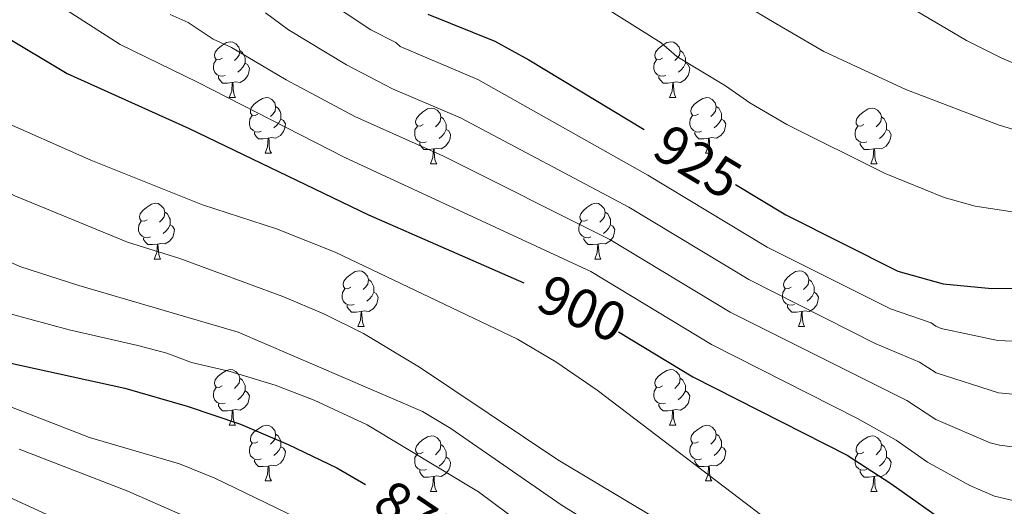
# Model space of a CAD drawing. Units: metres. Extents: x 650497 to 655017, y 4748193 to 4751261.
# Drawn here: x 651797 to 651974, y 4749035 to 4749123 of the extents above; entities that cross this region are included whole.
import ezdxf
from ezdxf.enums import TextEntityAlignment as Align

# ---------------------------------------------------------------- set-up
doc = ezdxf.new("R2010")
doc.units = ezdxf.units.M
doc.header["$MEASUREMENT"] = 0
for name, color, linetype, lineweight in [('Level 21', 19, 'Continuous', 0), ('Level 36', 19, 'Continuous', 40), ('Level 4', 36, 'Continuous', 30), ('Level 41', 39, 'Continuous', 0), ('Level 5', 36, 'Continuous', 0)]:
    doc.layers.add(name, color=color, linetype=linetype, lineweight=lineweight)
doc.styles.add('Arial', font='ARIAL.TTF', dxfattribs={"height": 0.2})

msp = doc.modelspace()

# ---------------------------------------------------------------- linework, layer by layer
at = {"layer": 'Level 21', "color": 19, "linetype": 'Continuous', "lineweight": 0}
msp.add_polyline3d([(651793.77, 4749037.8, 861.06), (651806.34, 4749032.05, 860.52), (651819.9, 4749025.41, 860.22), (651845.21, 4749011.82, 859.27), (651860, 4749003.11, 858.57), (651871.82, 4748995.05, 857.69), (651897.02, 4748976.38, 856.47), (651908.07, 4748967.87, 856), (651914.35, 4748962.61, 855.89), (651920.3, 4748956.71, 855.66), (651925.55, 4748950.28, 855.28), (651931.92, 4748941.09, 854.75), (651941.05, 4748926.85, 854.06), (651948.16, 4748914.7, 853.59)], dxfattribs=at)
at = {"layer": 'Level 36', "color": 92, "linetype": 'Continuous', "lineweight": 0}
for points in [[(651833.56, 4749116.14), (651833.03, 4749115.87), (651832.5, 4749115.93), (651832.24, 4749116.3), (651832.18, 4749116.72), (651832.34, 4749117.24), (651832.82, 4749117.84), (651833.46, 4749118.37), (651834.36, 4749118.95), (651835.1, 4749119.11), (651835.53, 4749119.06), (651836.06, 4749118.74), (651836.59, 4749118.16), (651836.75, 4749117.52), (651836.64, 4749116.67), (651836.21, 4749116.14), (651835.79, 4749115.71)], [(651912.89, 4749116.14), (651912.36, 4749115.87), (651911.83, 4749115.93), (651911.56, 4749116.3), (651911.51, 4749116.72), (651911.67, 4749117.24), (651912.15, 4749117.84), (651912.78, 4749118.37), (651913.68, 4749118.95), (651914.43, 4749119.11), (651914.86, 4749119.06), (651915.38, 4749118.74), (651915.92, 4749118.16), (651916.08, 4749117.52), (651915.96, 4749116.67), (651915.54, 4749116.14), (651915.12, 4749115.71)], [(651836.75, 4749117.52), (651837.22, 4749117.2), (651837.54, 4749116.56), (651837.7, 4749116.24), (651837.7, 4749115.66), (651837.7, 4749115.24), (651837.33, 4749114.55), (651836.91, 4749114.07), (651836.43, 4749113.65)], [(651916.08, 4749117.52), (651916.55, 4749117.2), (651916.86, 4749116.56), (651917.02, 4749116.24), (651917.02, 4749115.66), (651917.02, 4749115.24), (651916.66, 4749114.55), (651916.24, 4749114.07), (651915.76, 4749113.65)], [(651834.15, 4749113.06), (651833.72, 4749112.9), (651833.14, 4749112.96), (651832.66, 4749113.17), (651832.24, 4749113.59), (651832.02, 4749114.18), (651832.02, 4749114.6), (651832.08, 4749115.18), (651832.5, 4749115.87)], [(651913.48, 4749113.06), (651913.05, 4749112.9), (651912.46, 4749112.96), (651911.99, 4749113.17), (651911.56, 4749113.59), (651911.35, 4749114.18), (651911.35, 4749114.6), (651911.4, 4749115.18), (651911.83, 4749115.87)], [(651837.7, 4749115.24), (651838.15, 4749114.99), (651838.5, 4749114.37), (651838.39, 4749113.65), (651838.18, 4749113.01), (651837.59, 4749112.27), (651836.8, 4749111.79), (651835.95, 4749111.89), (651835.52, 4749111.76)], [(651917.02, 4749115.24), (651917.48, 4749114.99), (651917.82, 4749114.37), (651917.72, 4749113.65), (651917.5, 4749113.01), (651916.92, 4749112.27), (651916.12, 4749111.79), (651915.28, 4749111.89), (651914.84, 4749111.76)], [(651835.41, 4749111.76), (651834.52, 4749111.68), (651833.67, 4749111.68), (651833.25, 4749112.11), (651832.93, 4749112.58), (651832.93, 4749112.9)], [(651914.74, 4749111.76), (651913.84, 4749111.68), (651913, 4749111.68), (651912.58, 4749112.11), (651912.26, 4749112.58), (651912.26, 4749112.9)], [(651834.86, 4749109.08), (651835.3, 4749110.24), (651835.41, 4749111.76), (651835.52, 4749111.76), (651835.55, 4749111.18), (651835.59, 4749110.49), (651835.66, 4749109.88), (651835.77, 4749109.48), (651835.99, 4749109.08)], [(651914.19, 4749109.08), (651914.62, 4749110.24), (651914.74, 4749111.76), (651914.84, 4749111.76), (651914.88, 4749111.18), (651914.92, 4749110.49), (651914.98, 4749109.88), (651915.1, 4749109.48), (651915.32, 4749109.08)], [(651834.86, 4749109.08), (651835.99, 4749109.08)], [(651840.04, 4749106.1), (651839.51, 4749105.84), (651838.98, 4749105.89), (651838.71, 4749106.26), (651838.66, 4749106.69), (651838.82, 4749107.21), (651839.3, 4749107.8), (651839.93, 4749108.33), (651840.83, 4749108.92), (651841.58, 4749109.08), (651842, 4749109.02), (651842.53, 4749108.71), (651843.06, 4749108.12), (651843.22, 4749107.48), (651843.11, 4749106.63), (651842.69, 4749106.1), (651842.27, 4749105.68)], [(651914.19, 4749109.08), (651915.32, 4749109.08)], [(651919.36, 4749106.1), (651918.83, 4749105.84), (651918.3, 4749105.89), (651918.04, 4749106.26), (651917.98, 4749106.69), (651918.14, 4749107.21), (651918.62, 4749107.8), (651919.26, 4749108.33), (651920.16, 4749108.92), (651920.9, 4749109.08), (651921.33, 4749109.02), (651921.86, 4749108.71), (651922.39, 4749108.12), (651922.55, 4749107.48), (651922.44, 4749106.63), (651922.01, 4749106.1), (651921.59, 4749105.68)], [(651843.22, 4749107.48), (651843.7, 4749107.17), (651844.01, 4749106.53), (651844.17, 4749106.21), (651844.17, 4749105.63), (651844.17, 4749105.2), (651843.8, 4749104.51), (651843.38, 4749104.03), (651842.9, 4749103.61)], [(651869.81, 4749104.2), (651869.28, 4749103.93), (651868.75, 4749103.99), (651868.48, 4749104.36), (651868.43, 4749104.78), (651868.59, 4749105.3), (651869.07, 4749105.9), (651869.7, 4749106.43), (651870.6, 4749107.01), (651871.35, 4749107.17), (651871.78, 4749107.12), (651872.3, 4749106.8), (651872.84, 4749106.22), (651873, 4749105.58), (651872.88, 4749104.73), (651872.46, 4749104.2), (651872.04, 4749103.77)], [(651922.55, 4749107.48), (651923.02, 4749107.17), (651923.34, 4749106.53), (651923.5, 4749106.21), (651923.5, 4749105.63), (651923.5, 4749105.2), (651923.13, 4749104.51), (651922.71, 4749104.03), (651922.23, 4749103.61)], [(651949.14, 4749104.2), (651948.61, 4749103.93), (651948.08, 4749103.99), (651947.81, 4749104.36), (651947.76, 4749104.78), (651947.92, 4749105.3), (651948.4, 4749105.9), (651949.03, 4749106.43), (651949.93, 4749107.01), (651950.68, 4749107.17), (651951.1, 4749107.12), (651951.63, 4749106.8), (651952.16, 4749106.22), (651952.32, 4749105.58), (651952.21, 4749104.73), (651951.79, 4749104.2), (651951.37, 4749103.77)], [(651840.62, 4749103.02), (651840.2, 4749102.86), (651839.61, 4749102.92), (651839.14, 4749103.13), (651838.71, 4749103.56), (651838.5, 4749104.14), (651838.5, 4749104.56), (651838.55, 4749105.15), (651838.98, 4749105.84)], [(651844.17, 4749105.2), (651844.63, 4749104.95), (651844.97, 4749104.34), (651844.86, 4749103.61), (651844.65, 4749102.97), (651844.07, 4749102.23), (651843.27, 4749101.75), (651842.42, 4749101.86), (651841.99, 4749101.73)], [(651873, 4749105.58), (651873.47, 4749105.26), (651873.78, 4749104.62), (651873.94, 4749104.3), (651873.94, 4749103.72), (651873.94, 4749103.3), (651873.58, 4749102.61), (651873.16, 4749102.13), (651872.68, 4749101.71)], [(651919.95, 4749103.02), (651919.52, 4749102.86), (651918.94, 4749102.92), (651918.46, 4749103.13), (651918.04, 4749103.56), (651917.82, 4749104.14), (651917.82, 4749104.56), (651917.88, 4749105.15), (651918.3, 4749105.84)], [(651923.5, 4749105.2), (651923.95, 4749104.95), (651924.3, 4749104.34), (651924.19, 4749103.61), (651923.98, 4749102.97), (651923.39, 4749102.23), (651922.6, 4749101.75), (651921.75, 4749101.86), (651921.32, 4749101.73)], [(651952.32, 4749105.58), (651952.8, 4749105.26), (651953.11, 4749104.62), (651953.27, 4749104.3), (651953.27, 4749103.72), (651953.27, 4749103.3), (651952.9, 4749102.61), (651952.48, 4749102.13), (651952, 4749101.71)], [(651870.4, 4749101.12), (651869.97, 4749100.96), (651869.38, 4749101.02), (651868.91, 4749101.23), (651868.48, 4749101.65), (651868.27, 4749102.24), (651868.27, 4749102.66), (651868.32, 4749103.24), (651868.75, 4749103.93)], [(651873.94, 4749103.3), (651874.4, 4749103.05), (651874.74, 4749102.43), (651874.64, 4749101.71), (651874.42, 4749101.07), (651873.84, 4749100.33), (651873.04, 4749099.85), (651872.2, 4749099.95), (651871.76, 4749099.82)], [(651949.72, 4749101.12), (651949.3, 4749100.96), (651948.71, 4749101.02), (651948.24, 4749101.23), (651947.81, 4749101.65), (651947.6, 4749102.24), (651947.6, 4749102.66), (651947.65, 4749103.24), (651948.08, 4749103.93)], [(651953.27, 4749103.3), (651953.73, 4749103.05), (651954.07, 4749102.43), (651953.96, 4749101.71), (651953.75, 4749101.07), (651953.17, 4749100.33), (651952.37, 4749099.85), (651951.52, 4749099.95), (651951.09, 4749099.82)], [(651841.88, 4749101.73), (651840.99, 4749101.64), (651840.15, 4749101.64), (651839.72, 4749102.07), (651839.4, 4749102.55), (651839.4, 4749102.86)], [(651841.34, 4749099.04), (651841.77, 4749100.2), (651841.88, 4749101.73), (651841.99, 4749101.73), (651842.03, 4749101.14), (651842.06, 4749100.46), (651842.13, 4749099.84), (651842.25, 4749099.44), (651842.46, 4749099.04)], [(651921.21, 4749101.73), (651920.32, 4749101.64), (651919.47, 4749101.64), (651919.05, 4749102.07), (651918.73, 4749102.55), (651918.73, 4749102.86)], [(651920.66, 4749099.04), (651921.1, 4749100.2), (651921.21, 4749101.73), (651921.32, 4749101.73), (651921.35, 4749101.14), (651921.39, 4749100.46), (651921.46, 4749099.84), (651921.57, 4749099.44), (651921.79, 4749099.04)], [(651871.66, 4749099.82), (651870.76, 4749099.74), (651869.92, 4749099.74), (651869.5, 4749100.17), (651869.18, 4749100.64), (651869.18, 4749100.96)], [(651871.11, 4749097.14), (651871.54, 4749098.3), (651871.66, 4749099.82), (651871.76, 4749099.82), (651871.8, 4749099.24), (651871.84, 4749098.55), (651871.9, 4749097.94), (651872.02, 4749097.54), (651872.24, 4749097.14)], [(651950.98, 4749099.82), (651950.09, 4749099.74), (651949.25, 4749099.74), (651948.82, 4749100.17), (651948.5, 4749100.64), (651948.5, 4749100.96)], [(651950.44, 4749097.14), (651950.87, 4749098.3), (651950.98, 4749099.82), (651951.09, 4749099.82), (651951.13, 4749099.24), (651951.16, 4749098.55), (651951.23, 4749097.94), (651951.35, 4749097.54), (651951.56, 4749097.14)], [(651841.34, 4749099.04), (651842.46, 4749099.04)], [(651920.66, 4749099.04), (651921.79, 4749099.04)], [(651871.11, 4749097.14), (651872.24, 4749097.14)], [(651950.44, 4749097.14), (651951.56, 4749097.14)], [(651820.06, 4749087.06), (651819.53, 4749086.79), (651819, 4749086.85), (651818.74, 4749087.22), (651818.68, 4749087.64), (651818.84, 4749088.16), (651819.32, 4749088.76), (651819.96, 4749089.29), (651820.86, 4749089.87), (651821.6, 4749090.03), (651822.03, 4749089.97), (651822.56, 4749089.66), (651823.09, 4749089.07), (651823.25, 4749088.43), (651823.14, 4749087.59), (651822.71, 4749087.06), (651822.29, 4749086.63)], [(651899.39, 4749087.05), (651898.86, 4749086.79), (651898.33, 4749086.85), (651898.06, 4749087.21), (651898.01, 4749087.64), (651898.17, 4749088.16), (651898.65, 4749088.75), (651899.28, 4749089.28), (651900.18, 4749089.87), (651900.93, 4749090.03), (651901.35, 4749089.97), (651901.88, 4749089.66), (651902.41, 4749089.07), (651902.57, 4749088.43), (651902.46, 4749087.58), (651902.04, 4749087.05), (651901.62, 4749086.63)], [(651823.25, 4749088.43), (651823.72, 4749088.12), (651824.04, 4749087.48), (651824.2, 4749087.16), (651824.2, 4749086.58), (651824.2, 4749086.16), (651823.83, 4749085.47), (651823.41, 4749084.99), (651822.93, 4749084.57)], [(651902.57, 4749088.43), (651903.05, 4749088.12), (651903.36, 4749087.48), (651903.52, 4749087.16), (651903.52, 4749086.58), (651903.52, 4749086.15), (651903.15, 4749085.47), (651902.73, 4749084.99), (651902.25, 4749084.57)], [(651820.65, 4749083.98), (651820.22, 4749083.82), (651819.64, 4749083.88), (651819.16, 4749084.09), (651818.74, 4749084.51), (651818.52, 4749085.1), (651818.52, 4749085.52), (651818.58, 4749086.1), (651819, 4749086.79)], [(651824.2, 4749086.16), (651824.65, 4749085.91), (651825, 4749085.29), (651824.89, 4749084.57), (651824.68, 4749083.93), (651824.09, 4749083.19), (651823.3, 4749082.71), (651822.45, 4749082.81), (651822.02, 4749082.68)], [(651899.97, 4749083.97), (651899.55, 4749083.81), (651898.96, 4749083.87), (651898.49, 4749084.09), (651898.06, 4749084.51), (651897.85, 4749085.09), (651897.85, 4749085.51), (651897.9, 4749086.1), (651898.33, 4749086.79)], [(651903.52, 4749086.15), (651903.98, 4749085.9), (651904.32, 4749085.29), (651904.21, 4749084.57), (651904, 4749083.93), (651903.42, 4749083.19), (651902.62, 4749082.71), (651901.77, 4749082.81), (651901.34, 4749082.68)], [(651821.91, 4749082.68), (651821.02, 4749082.6), (651820.17, 4749082.6), (651819.75, 4749083.03), (651819.43, 4749083.5), (651819.43, 4749083.82)], [(651901.23, 4749082.68), (651900.34, 4749082.59), (651899.5, 4749082.59), (651899.07, 4749083.03), (651898.75, 4749083.5), (651898.75, 4749083.81)], [(651821.36, 4749080), (651821.8, 4749081.16), (651821.91, 4749082.68), (651822.02, 4749082.68), (651822.05, 4749082.1), (651822.09, 4749081.41), (651822.16, 4749080.8), (651822.27, 4749080.4), (651822.49, 4749080)], [(651900.69, 4749079.99), (651901.12, 4749081.15), (651901.23, 4749082.68), (651901.34, 4749082.68), (651901.38, 4749082.09), (651901.41, 4749081.41), (651901.48, 4749080.79), (651901.6, 4749080.39), (651901.81, 4749079.99)], [(651821.36, 4749080), (651822.49, 4749080)], [(651900.69, 4749079.99), (651901.81, 4749079.99)], [(651856.75, 4749074.91), (651856.22, 4749074.65), (651855.69, 4749074.71), (651855.43, 4749075.07), (651855.37, 4749075.5), (651855.53, 4749076.02), (651856.01, 4749076.61), (651856.65, 4749077.15), (651857.55, 4749077.73), (651858.29, 4749077.89), (651858.72, 4749077.83), (651859.25, 4749077.52), (651859.78, 4749076.93), (651859.94, 4749076.29), (651859.83, 4749075.45), (651859.4, 4749074.91), (651858.98, 4749074.49)], [(651936.08, 4749074.91), (651935.55, 4749074.65), (651935.02, 4749074.7), (651934.75, 4749075.07), (651934.7, 4749075.5), (651934.86, 4749076.02), (651935.34, 4749076.61), (651935.97, 4749077.14), (651936.87, 4749077.73), (651937.62, 4749077.89), (651938.04, 4749077.83), (651938.57, 4749077.52), (651939.1, 4749076.93), (651939.26, 4749076.29), (651939.15, 4749075.44), (651938.73, 4749074.91), (651938.31, 4749074.49)], [(651857.34, 4749071.83), (651856.91, 4749071.67), (651856.33, 4749071.73), (651855.85, 4749071.95), (651855.43, 4749072.37), (651855.21, 4749072.95), (651855.21, 4749073.37), (651855.27, 4749073.96), (651855.69, 4749074.65)], [(651859.94, 4749076.29), (651860.41, 4749075.98), (651860.73, 4749075.34), (651860.89, 4749075.02), (651860.89, 4749074.44), (651860.89, 4749074.01), (651860.52, 4749073.33), (651860.1, 4749072.85), (651859.62, 4749072.43)], [(651936.66, 4749071.83), (651936.24, 4749071.67), (651935.65, 4749071.73), (651935.18, 4749071.94), (651934.75, 4749072.37), (651934.54, 4749072.95), (651934.54, 4749073.37), (651934.59, 4749073.96), (651935.02, 4749074.65)], [(651939.26, 4749076.29), (651939.74, 4749075.98), (651940.05, 4749075.34), (651940.21, 4749075.02), (651940.21, 4749074.44), (651940.21, 4749074.01), (651939.84, 4749073.32), (651939.42, 4749072.84), (651938.94, 4749072.42)], [(651860.89, 4749074.01), (651861.34, 4749073.77), (651861.69, 4749073.15), (651861.58, 4749072.43), (651861.37, 4749071.79), (651860.78, 4749071.05), (651859.99, 4749070.57), (651859.14, 4749070.67), (651858.71, 4749070.54)], [(651940.21, 4749074.01), (651940.67, 4749073.76), (651941.01, 4749073.15), (651940.9, 4749072.42), (651940.69, 4749071.78), (651940.11, 4749071.04), (651939.31, 4749070.56), (651938.46, 4749070.67), (651938.03, 4749070.54)], [(651858.6, 4749070.54), (651857.71, 4749070.45), (651856.86, 4749070.45), (651856.44, 4749070.89), (651856.12, 4749071.36), (651856.12, 4749071.67)], [(651937.92, 4749070.54), (651937.03, 4749070.45), (651936.19, 4749070.45), (651935.76, 4749070.88), (651935.44, 4749071.36), (651935.44, 4749071.67)], [(651858.05, 4749067.85), (651858.49, 4749069.01), (651858.6, 4749070.54), (651858.71, 4749070.54), (651858.74, 4749069.95), (651858.78, 4749069.27), (651858.85, 4749068.65), (651858.96, 4749068.25), (651859.18, 4749067.85)], [(651937.38, 4749067.85), (651937.81, 4749069.01), (651937.92, 4749070.54), (651938.03, 4749070.54), (651938.07, 4749069.95), (651938.1, 4749069.27), (651938.17, 4749068.65), (651938.29, 4749068.25), (651938.5, 4749067.85)], [(651858.05, 4749067.85), (651859.18, 4749067.85)], [(651937.38, 4749067.85), (651938.5, 4749067.85)], [(651833.56, 4749057.15), (651833.03, 4749056.88), (651832.5, 4749056.94), (651832.24, 4749057.31), (651832.18, 4749057.73), (651832.34, 4749058.25), (651832.82, 4749058.85), (651833.46, 4749059.38), (651834.36, 4749059.96), (651835.1, 4749060.12), (651835.53, 4749060.07), (651836.06, 4749059.75), (651836.59, 4749059.17), (651836.75, 4749058.53), (651836.64, 4749057.68), (651836.21, 4749057.15), (651835.79, 4749056.72)], [(651912.89, 4749057.15), (651912.36, 4749056.88), (651911.83, 4749056.94), (651911.56, 4749057.31), (651911.51, 4749057.73), (651911.67, 4749058.25), (651912.15, 4749058.85), (651912.78, 4749059.38), (651913.68, 4749059.96), (651914.43, 4749060.12), (651914.85, 4749060.07), (651915.38, 4749059.75), (651915.91, 4749059.17), (651916.07, 4749058.53), (651915.96, 4749057.68), (651915.54, 4749057.15), (651915.12, 4749056.72)], [(651834.15, 4749054.07), (651833.72, 4749053.91), (651833.14, 4749053.97), (651832.66, 4749054.18), (651832.24, 4749054.6), (651832.02, 4749055.19), (651832.02, 4749055.61), (651832.08, 4749056.19), (651832.5, 4749056.88)], [(651836.75, 4749058.53), (651837.22, 4749058.21), (651837.54, 4749057.57), (651837.7, 4749057.25), (651837.7, 4749056.67), (651837.7, 4749056.25), (651837.33, 4749055.56), (651836.91, 4749055.08), (651836.43, 4749054.66)], [(651913.47, 4749054.07), (651913.05, 4749053.91), (651912.46, 4749053.97), (651911.99, 4749054.18), (651911.56, 4749054.6), (651911.35, 4749055.19), (651911.35, 4749055.61), (651911.4, 4749056.19), (651911.83, 4749056.88)], [(651916.07, 4749058.53), (651916.55, 4749058.21), (651916.86, 4749057.57), (651917.02, 4749057.25), (651917.02, 4749056.67), (651917.02, 4749056.25), (651916.65, 4749055.56), (651916.23, 4749055.08), (651915.75, 4749054.66)], [(651837.7, 4749056.25), (651838.15, 4749056), (651838.5, 4749055.38), (651838.39, 4749054.66), (651838.18, 4749054.02), (651837.59, 4749053.28), (651836.8, 4749052.8), (651835.95, 4749052.9), (651835.52, 4749052.77)], [(651917.02, 4749056.25), (651917.48, 4749056), (651917.82, 4749055.38), (651917.71, 4749054.66), (651917.5, 4749054.02), (651916.92, 4749053.28), (651916.12, 4749052.8), (651915.27, 4749052.9), (651914.84, 4749052.77)], [(651835.41, 4749052.77), (651834.52, 4749052.69), (651833.67, 4749052.69), (651833.25, 4749053.12), (651832.93, 4749053.59), (651832.93, 4749053.91)], [(651914.73, 4749052.77), (651913.84, 4749052.69), (651913, 4749052.69), (651912.57, 4749053.12), (651912.25, 4749053.59), (651912.25, 4749053.91)], [(651834.86, 4749050.09), (651835.3, 4749051.25), (651835.41, 4749052.77), (651835.52, 4749052.77), (651835.55, 4749052.19), (651835.59, 4749051.5), (651835.66, 4749050.89), (651835.77, 4749050.49), (651835.99, 4749050.09)], [(651914.19, 4749050.09), (651914.62, 4749051.25), (651914.73, 4749052.77), (651914.84, 4749052.77), (651914.88, 4749052.19), (651914.91, 4749051.5), (651914.98, 4749050.89), (651915.1, 4749050.49), (651915.31, 4749050.09)], [(651834.86, 4749050.09), (651835.99, 4749050.09)], [(651840.04, 4749047.11), (651839.51, 4749046.85), (651838.98, 4749046.9), (651838.71, 4749047.27), (651838.66, 4749047.7), (651838.82, 4749048.22), (651839.3, 4749048.81), (651839.93, 4749049.34), (651840.83, 4749049.93), (651841.58, 4749050.09), (651842, 4749050.03), (651842.53, 4749049.72), (651843.06, 4749049.13), (651843.22, 4749048.49), (651843.11, 4749047.64), (651842.69, 4749047.11), (651842.27, 4749046.69)], [(651914.19, 4749050.09), (651915.31, 4749050.09)], [(651919.36, 4749047.11), (651918.83, 4749046.85), (651918.3, 4749046.9), (651918.04, 4749047.27), (651917.98, 4749047.7), (651918.14, 4749048.22), (651918.62, 4749048.81), (651919.26, 4749049.34), (651920.16, 4749049.93), (651920.9, 4749050.09), (651921.33, 4749050.03), (651921.86, 4749049.72), (651922.39, 4749049.13), (651922.55, 4749048.49), (651922.44, 4749047.64), (651922.01, 4749047.11), (651921.59, 4749046.69)], [(651843.22, 4749048.49), (651843.7, 4749048.18), (651844.01, 4749047.54), (651844.17, 4749047.22), (651844.17, 4749046.64), (651844.17, 4749046.21), (651843.8, 4749045.52), (651843.38, 4749045.04), (651842.9, 4749044.62)], [(651869.81, 4749045.21), (651869.28, 4749044.94), (651868.75, 4749045), (651868.48, 4749045.37), (651868.43, 4749045.79), (651868.59, 4749046.31), (651869.07, 4749046.91), (651869.7, 4749047.44), (651870.6, 4749048.02), (651871.35, 4749048.18), (651871.77, 4749048.13), (651872.3, 4749047.81), (651872.83, 4749047.23), (651872.99, 4749046.59), (651872.88, 4749045.74), (651872.46, 4749045.21), (651872.04, 4749044.78)], [(651922.55, 4749048.49), (651923.02, 4749048.18), (651923.34, 4749047.54), (651923.5, 4749047.22), (651923.5, 4749046.64), (651923.5, 4749046.21), (651923.13, 4749045.52), (651922.71, 4749045.04), (651922.23, 4749044.62)], [(651949.14, 4749045.21), (651948.6, 4749044.94), (651948.08, 4749045), (651947.81, 4749045.37), (651947.76, 4749045.79), (651947.92, 4749046.31), (651948.4, 4749046.91), (651949.03, 4749047.44), (651949.93, 4749048.02), (651950.68, 4749048.18), (651951.1, 4749048.13), (651951.63, 4749047.81), (651952.16, 4749047.23), (651952.32, 4749046.59), (651952.21, 4749045.74), (651951.78, 4749045.21), (651951.36, 4749044.78)], [(651840.62, 4749044.03), (651840.2, 4749043.87), (651839.61, 4749043.93), (651839.14, 4749044.14), (651838.71, 4749044.57), (651838.5, 4749045.15), (651838.5, 4749045.57), (651838.55, 4749046.16), (651838.98, 4749046.85)], [(651844.17, 4749046.21), (651844.63, 4749045.96), (651844.97, 4749045.35), (651844.86, 4749044.62), (651844.65, 4749043.98), (651844.07, 4749043.24), (651843.27, 4749042.76), (651842.42, 4749042.87), (651841.99, 4749042.74)], [(651872.99, 4749046.59), (651873.47, 4749046.27), (651873.78, 4749045.63), (651873.94, 4749045.31), (651873.94, 4749044.73), (651873.94, 4749044.31), (651873.57, 4749043.62), (651873.15, 4749043.14), (651872.67, 4749042.72)], [(651919.95, 4749044.03), (651919.52, 4749043.87), (651918.94, 4749043.93), (651918.46, 4749044.14), (651918.04, 4749044.57), (651917.82, 4749045.15), (651917.82, 4749045.57), (651917.88, 4749046.16), (651918.3, 4749046.85)], [(651923.5, 4749046.21), (651923.95, 4749045.96), (651924.3, 4749045.35), (651924.19, 4749044.62), (651923.98, 4749043.98), (651923.39, 4749043.24), (651922.6, 4749042.76), (651921.75, 4749042.87), (651921.32, 4749042.74)], [(651952.32, 4749046.59), (651952.8, 4749046.27), (651953.11, 4749045.63), (651953.27, 4749045.31), (651953.27, 4749044.73), (651953.27, 4749044.31), (651952.9, 4749043.62), (651952.48, 4749043.14), (651952, 4749042.72)], [(651870.39, 4749042.13), (651869.97, 4749041.97), (651869.38, 4749042.03), (651868.91, 4749042.24), (651868.48, 4749042.66), (651868.27, 4749043.25), (651868.27, 4749043.67), (651868.32, 4749044.25), (651868.75, 4749044.94)], [(651949.72, 4749042.13), (651949.3, 4749041.97), (651948.71, 4749042.03), (651948.24, 4749042.24), (651947.81, 4749042.66), (651947.6, 4749043.25), (651947.6, 4749043.67), (651947.65, 4749044.25), (651948.08, 4749044.94)], [(651841.88, 4749042.74), (651840.99, 4749042.65), (651840.15, 4749042.65), (651839.72, 4749043.08), (651839.4, 4749043.56), (651839.4, 4749043.87)], [(651841.34, 4749040.05), (651841.77, 4749041.21), (651841.88, 4749042.74), (651841.99, 4749042.74), (651842.03, 4749042.15), (651842.06, 4749041.47), (651842.13, 4749040.85), (651842.25, 4749040.45), (651842.46, 4749040.05)], [(651873.94, 4749044.31), (651874.4, 4749044.06), (651874.74, 4749043.44), (651874.63, 4749042.72), (651874.42, 4749042.08), (651873.84, 4749041.34), (651873.04, 4749040.86), (651872.19, 4749040.96), (651871.76, 4749040.83)], [(651921.21, 4749042.74), (651920.32, 4749042.65), (651919.47, 4749042.65), (651919.05, 4749043.08), (651918.73, 4749043.56), (651918.73, 4749043.87)], [(651920.66, 4749040.05), (651921.1, 4749041.21), (651921.21, 4749042.74), (651921.32, 4749042.74), (651921.35, 4749042.15), (651921.39, 4749041.47), (651921.46, 4749040.85), (651921.57, 4749040.45), (651921.79, 4749040.05)], [(651953.27, 4749044.31), (651953.72, 4749044.06), (651954.07, 4749043.44), (651953.96, 4749042.72), (651953.75, 4749042.08), (651953.16, 4749041.34), (651952.37, 4749040.86), (651951.52, 4749040.96), (651951.09, 4749040.83)], [(651871.65, 4749040.83), (651870.76, 4749040.75), (651869.92, 4749040.75), (651869.49, 4749041.18), (651869.17, 4749041.65), (651869.17, 4749041.97)], [(651871.11, 4749038.15), (651871.54, 4749039.31), (651871.65, 4749040.83), (651871.76, 4749040.83), (651871.8, 4749040.25), (651871.83, 4749039.56), (651871.9, 4749038.95), (651872.02, 4749038.55), (651872.23, 4749038.15)], [(651950.98, 4749040.83), (651950.09, 4749040.75), (651949.24, 4749040.75), (651948.82, 4749041.18), (651948.5, 4749041.65), (651948.5, 4749041.97)], [(651950.44, 4749038.15), (651950.87, 4749039.31), (651950.98, 4749040.83), (651951.09, 4749040.83), (651951.12, 4749040.25), (651951.16, 4749039.56), (651951.23, 4749038.95), (651951.34, 4749038.55), (651951.56, 4749038.15)], [(651841.34, 4749040.05), (651842.46, 4749040.05)], [(651920.66, 4749040.05), (651921.79, 4749040.05)], [(651871.11, 4749038.15), (651872.23, 4749038.15)], [(651950.44, 4749038.15), (651951.56, 4749038.15)]]:
    msp.add_lwpolyline(points, dxfattribs=at)
at = {"layer": 'Level 4', "color": 36, "linetype": 'Continuous', "lineweight": 30}
for points in [[(651784.4, 4749128.02, 900), (651793.84, 4749120.48, 900), (651805.65, 4749113.37, 900), (651827.63, 4749103.5, 900), (651859.94, 4749087.96, 900), (651887.9, 4749075.71, 900)], [(651870.64, 4749124.07, 925), (651882.71, 4749119.23, 925), (651888.83, 4749115.86, 925), (651909.6, 4749103.34, 925)], [(651926.05, 4749093.42, 925), (651935.13, 4749087.95, 925), (651955.27, 4749077.84, 925), (651963.43, 4749075.52, 925), (651972.21, 4749074.7, 925), (651979.32, 4749074.75, 925)], [(651741.26, 4749086.59, 875), (651748.35, 4749081.61, 875), (651757.57, 4749075.87, 875), (651760.99, 4749074.17, 875), (651782.06, 4749065.51, 875), (651794.95, 4749061.37, 875), (651816.03, 4749056.76, 875), (651827.3, 4749053.54, 875), (651836.88, 4749050.28, 875), (651845.48, 4749046.63, 875), (651854.24, 4749042.41, 875), (651859.42, 4749039.4, 875)], [(651905, 4749066.92, 900), (651918.38, 4749058.79, 900), (651946.15, 4749044.71, 900), (651954.03, 4749039.59, 900), (651964.89, 4749031.91, 900), (651968.33, 4749029.88, 900), (651972.86, 4749027.97, 900), (651977.67, 4749026.56, 900)]]:
    msp.add_polyline3d(points, dxfattribs=at)
at = {"layer": 'Level 5', "color": 36, "linetype": 'Continuous', "lineweight": 0}
for points in [[(651769.02, 4749179.45, 895), (651762.11, 4749172.47, 895), (651757.88, 4749167.32, 895), (651756.38, 4749164.7, 895), (651755.26, 4749161.92, 895), (651754.08, 4749156.02, 895), (651754.17, 4749151.15, 895), (651755.24, 4749145.27, 895), (651757.42, 4749139.55, 895), (651760.06, 4749135.01, 895), (651765.5, 4749127.76, 895), (651771.54, 4749121.16, 895), (651778.84, 4749114.62, 895), (651786.04, 4749109.19, 895), (651792.54, 4749105.47, 895), (651809.91, 4749097.78, 895), (651830.06, 4749089.78, 895), (651843.36, 4749085.41, 895), (651853.91, 4749081.25, 895), (651886.8, 4749065.59, 895), (651893.7, 4749061.52, 895), (651901.13, 4749056.42, 895), (651932.06, 4749032.9, 895), (651964.11, 4749014.4, 895)], [(651951.87, 4749128.72, 940), (651967.63, 4749119.31, 940), (651974.02, 4749116.14, 940), (651983.72, 4749112.07, 940)], [(651851.5, 4749127.19, 920), (651860.36, 4749121.27, 920), (651864.88, 4749119, 920), (651865.67, 4749118.27, 920), (651879.62, 4749112.33, 920), (651910.26, 4749095.11, 920), (651931.78, 4749082.12, 920), (651953.99, 4749071.03, 920), (651961.31, 4749068.49, 920), (651962.13, 4749067.91, 920), (651963.12, 4749067.49, 920), (651973.33, 4749065.31, 920), (651981.37, 4749064.97, 920)], [(651899.48, 4749127.23, 930), (651912.69, 4749118.89, 930), (651915.5, 4749116.45, 930), (651924.23, 4749111.18, 930), (651928.61, 4749108.13, 930), (651935.3, 4749104.23, 930), (651953, 4749095.4, 930), (651963.64, 4749091.07, 930), (651969.24, 4749089.52, 930), (651978.3, 4749088.14, 930)], [(651927.27, 4749126.01, 935), (651933.3, 4749122.37, 935), (651941.94, 4749117.36, 935), (651956.75, 4749110.53, 935), (651973.55, 4749104.12, 935), (651983.64, 4749101.07, 935)], [(651751.47, 4749124.96, 890), (651755.55, 4749120.55, 890), (651763.26, 4749113.13, 890), (651773.24, 4749104.78, 890), (651783.72, 4749097.88, 890), (651796.23, 4749091.36, 890), (651816.56, 4749083.06, 890), (651825.95, 4749080.07, 890), (651844.5, 4749073.27, 890), (651851.88, 4749070.15, 890), (651859.06, 4749066.6, 890), (651869.13, 4749060.55, 890), (651894.02, 4749043.83, 890), (651917.93, 4749029.55, 890), (651955.25, 4749006.63, 890), (651968.95, 4749000.66, 890), (651972.79, 4748999.58, 890), (651976.78, 4748998.98, 890)], [(651804.63, 4749125.39, 905), (651815.2, 4749118.59, 905), (651829.12, 4749111.83, 905), (651855.7, 4749098.25, 905), (651900.02, 4749077.75, 905), (651921.73, 4749064.62, 905), (651948.05, 4749051.28, 905), (651954.97, 4749047.39, 905), (651960.66, 4749043.46, 905), (651968.26, 4749039.24, 905), (651972.73, 4749037.32, 905), (651977.58, 4749036.19, 905)], [(651841.41, 4749124.33, 915), (651845.53, 4749121.27, 915), (651856, 4749114.96, 915), (651864.25, 4749110.64, 915), (651876.53, 4749105.44, 915), (651906.85, 4749089.33, 915), (651928.43, 4749076.29, 915), (651951.22, 4749064.79, 915), (651959.2, 4749061.45, 915), (651962.18, 4749059.52, 915), (651973.45, 4749055.9, 915), (651982.43, 4749055.09, 915)], [(651824.19, 4749124.02, 910), (651827.47, 4749122.55, 910), (651831.98, 4749119.56, 910), (651835.27, 4749118.08, 910), (651845.13, 4749112.23, 910), (651857.47, 4749105.68, 910), (651873.44, 4749098.54, 910), (651903.44, 4749083.54, 910), (651925.08, 4749070.45, 910), (651956.92, 4749054.51, 910), (651962.11, 4749051.1, 910), (651971.9, 4749046.93, 910), (651973.58, 4749046.47, 910), (651983.48, 4749045.21, 910)], [(651750.74, 4749110.66, 885), (651754.18, 4749107.04, 885), (651764.76, 4749096.98, 885), (651772.18, 4749091.05, 885), (651775.53, 4749088.87, 885), (651781.02, 4749085.97, 885), (651797.16, 4749078.65, 885), (651807.78, 4749075.22, 885), (651836.46, 4749066.82, 885), (651869.65, 4749052.58, 885), (651874.79, 4749049.49, 885), (651894.65, 4749035.75, 885), (651906.53, 4749028.35, 885), (651949.9, 4748997.69, 885), (651970.82, 4748987.28, 885), (651983.89, 4748982.63, 885)], [(651795.42, 4749070.12, 880), (651806, 4749067.26, 880), (651818.4, 4749064.45, 880), (651823.59, 4749063.03, 880), (651828.07, 4749061.39, 880), (651835.01, 4749059.76, 880), (651843.16, 4749057.3, 880), (651850.17, 4749054.6, 880), (651859.71, 4749050.16, 880), (651879.78, 4749038.11, 880), (651890.31, 4749030.26, 880), (651901.99, 4749022.12, 880), (651907.44, 4749019.83, 880), (651913.22, 4749016, 880), (651917.06, 4749012.74, 880), (651919.95, 4749010.83, 880), (651952.46, 4748983.95, 880), (651973.41, 4748968.82, 880), (651983.81, 4748962.64, 880)], [(651790.18, 4749055.46, 870), (651809.66, 4749047.86, 870), (651825.9, 4749043.13, 870), (651832.24, 4749040.54, 870), (651848.91, 4749032.49, 870), (651880.46, 4749014.27, 870), (651900.1, 4749001.84, 870), (651927.02, 4748982.75, 870), (651938.12, 4748975.5, 870), (651944.2, 4748970.85, 870), (651948.31, 4748968.26, 870), (651952.85, 4748964.38, 870), (651962.42, 4748954.06, 870), (651967.77, 4748949.33, 870), (651977.59, 4748941.98, 870)], [(651797.02, 4749045.78, 865), (651816.59, 4749038.19, 865), (651830.54, 4749032.07, 865), (651834.08, 4749030.07, 865), (651849.89, 4749023.45, 865), (651858.18, 4749019.19, 865), (651864.37, 4749015.33, 865), (651876.11, 4749008.87, 865), (651883.68, 4749004, 865), (651891.39, 4748998.31, 865), (651900.55, 4748991.11, 865), (651911.31, 4748981.43, 865), (651916.73, 4748977.13, 865), (651933.59, 4748965.98, 865), (651969.77, 4748939.19, 865), (651977.75, 4748934.37, 865)]]:
    msp.add_polyline3d(points, dxfattribs=at)

# ---------------------------------------------------------------- texts
at = {"layer": 'Level 41', "color": 39, "linetype": 'Continuous', "lineweight": 0, "style": 'Arial'}
for s, rotation, p in [('925', -31.0859, (651919.26, 4749097.52, 925)), ('900', -23.6563, (651898.44, 4749071.1, 900)), ('875', -34.0607, (651868.84, 4749033.36, 875))]:
    msp.add_text(s, height=7, rotation=rotation, dxfattribs=at).set_placement(p, align=Align.MIDDLE_CENTER)

doc.saveas('drawing.dxf')
